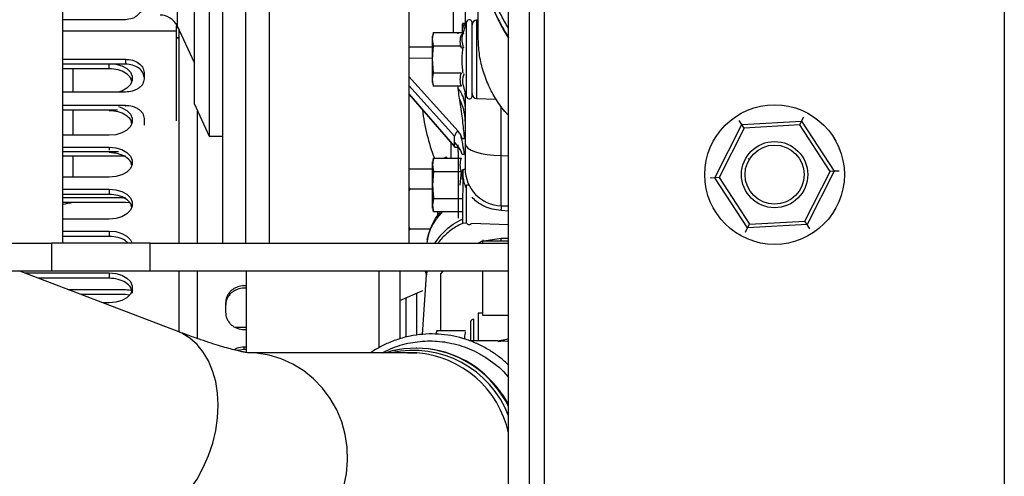
# Paper-space layout 'Sheet2' of a CAD drawing. Units: inches. Extents: x -155 to 301, y 5 to 193.
# Drawn here: x 30 to 35, y 17 to 19 of the extents above; entities that cross this region are included whole.
import ezdxf

# ---------------------------------------------------------------- set-up
doc = ezdxf.new("R2010")
doc.units = ezdxf.units.IN
doc.header["$MEASUREMENT"] = 0

psp = doc.layouts.new('Sheet2')

# ---------------------------------------------------------------- linework, layer by layer
at = {"color": 7, "linetype": 'Continuous', "lineweight": 25, "ltscale": 18}
for p, q in [((32.1665, 10.9018), (32.1665, 33.7018)), ((32.274, 10.9018), (32.274, 33.7018)), ((32.349, 10.9018), (32.349, 33.7018)), ((34.6839, 33.7018), (34.6839, 10.9018)), ((29.9033, 26.4415), (29.9033, 18.1737)), ((30.7159, 18.1737), (30.7159, 26.4415)), ((30.834, 18.1737), (30.834, 26.4415)), ((30.9521, 26.4415), (30.9521, 18.1737)), ((31.6608, 26.4415), (31.6608, 18.1737)), ((30.6474, 20.7958), (30.6474, 18.717)), ((30.5703, 20.6304), (30.5703, 18.8824)), ((31.9466, 19.5005), (31.9466, 19.275)), ((32.0128, 19.2192), (32.0128, 19.5249)), ((31.8874, 19.2415), (31.8874, 19.3823)), ((30.2222, 19.3076), (29.9033, 19.3076)), ((31.9537, 19.2975), (31.9366, 19.2432)), ((32.0128, 19.3065), (32.0049, 19.3062)), ((29.9033, 19.2514), (30.4821, 19.2514)), ((30.4821, 19.2514), (30.4821, 19.277)), ((30.4888, 19.2661), (30.4821, 19.2661)), ((30.4821, 18.7953), (30.4821, 19.2514)), ((30.4839, 19.2767), (30.5703, 19.0913)), ((30.4939, 19.2552), (30.4939, 18.1737)), ((31.9466, 19.2882), (31.934, 19.2878)), ((31.934, 19.2608), (31.9352, 19.2608)), ((31.9821, 19.1068), (31.9821, 19.2931)), ((30.4821, 19.2178), (30.4939, 19.2178)), ((30.4821, 19.216), (30.4939, 19.2167)), ((31.7862, 19.2432), (31.7813, 19.2249)), ((31.7813, 19.2091), (31.7862, 19.2432)), ((31.7813, 19.2091), (31.7813, 19.2249)), ((31.7862, 19.175), (31.7813, 19.2091)), ((31.7813, 19.1068), (31.7813, 19.2091)), ((31.7862, 19.2432), (31.9275, 19.2432)), ((31.9112, 19.2354), (31.9112, 19.2405)), ((31.7813, 19.1068), (31.7862, 19.175)), ((31.7862, 19.175), (31.9275, 19.175)), ((31.934, 19.1582), (31.934, 19.1643)), ((29.9033, 19.1074), (30.2222, 19.1074)), ((30.2222, 19.1074), (30.2222, 19.0823)), ((31.7862, 19.0386), (31.7813, 19.1068)), ((31.7813, 19.0045), (31.7813, 19.1068)), ((31.9821, 18.9205), (31.9821, 19.1068)), ((30.2222, 19.0823), (29.9033, 19.0823)), ((30.1395, 19.0586), (29.9033, 19.0586)), ((30.1395, 19.0586), (30.1395, 19.0857)), ((30.3167, 19.0406), (30.3167, 19.0072)), ((31.7813, 19.0045), (31.7862, 19.0386)), ((31.7862, 18.9704), (31.7813, 19.0045)), ((31.7813, 18.9887), (31.7813, 19.0045)), ((31.7862, 19.0386), (31.9275, 19.0386)), ((31.7813, 18.9887), (31.7862, 18.9704)), ((31.9275, 18.9704), (31.7862, 18.9704)), ((31.9398, 18.9603), (31.9537, 18.9162)), ((30.2222, 18.9404), (29.9033, 18.9404)), ((31.6608, 18.9293), (31.8942, 18.6611)), ((31.9439, 18.9356), (31.9466, 18.9268)), ((31.9466, 18.9386), (31.9466, 18.6795)), ((32.0049, 18.9074), (32.1041, 18.904)), ((29.9033, 18.8736), (30.2222, 18.8736)), ((30.1817, 18.8485), (29.9033, 18.8485)), ((30.2222, 18.8736), (30.2222, 18.8667)), ((30.5703, 18.8824), (30.6474, 18.717)), ((30.3167, 18.8067), (30.3167, 18.7733)), ((33.3518, 18.7756), (33.3382, 18.7965)), ((33.6544, 18.7923), (33.6657, 18.8145)), ((33.2149, 18.5051), (33.3518, 18.7756)), ((33.3632, 18.7582), (33.2357, 18.5063)), ((33.3518, 18.7756), (33.6544, 18.7923)), ((33.3632, 18.7582), (33.3518, 18.7756)), ((33.6451, 18.7737), (33.3632, 18.7582)), ((33.6451, 18.7737), (33.6544, 18.7923)), ((33.7995, 18.5374), (33.6451, 18.7737)), ((33.6544, 18.7923), (33.8202, 18.5385)), ((30.1395, 18.7213), (29.9033, 18.7213)), ((30.6474, 18.717), (30.7159, 18.717)), ((31.8929, 18.6651), (31.8929, 18.7168)), ((31.9421, 18.7034), (31.9318, 18.703)), ((29.9033, 18.6606), (30.1395, 18.6606)), ((31.8758, 18.6054), (31.8758, 18.6823)), ((29.9033, 18.6397), (30.1862, 18.6397)), ((30.2222, 18.6147), (29.9033, 18.6147)), ((31.7862, 18.6054), (31.7813, 18.5713)), ((31.7813, 18.5713), (31.7862, 18.6054)), ((31.7862, 18.6054), (31.9275, 18.6054)), ((31.853, 18.6054), (31.853, 18.6101)), ((31.9112, 18.6382), (31.9112, 18.3)), ((31.9112, 18.634), (31.9112, 18.6173)), ((31.9112, 18.6173), (31.9112, 18.6054)), ((31.9421, 18.6238), (31.9318, 18.6239)), ((32.129, 18.3639), (32.129, 18.618)), ((31.6647, 18.5514), (31.7813, 18.5514)), ((31.7813, 18.5713), (31.7862, 18.5372)), ((30.1395, 18.5087), (29.9033, 18.5087)), ((31.7862, 18.5372), (31.7813, 18.469)), ((31.7862, 18.5372), (31.9275, 18.5372)), ((31.9222, 18.469), (31.9275, 18.5372)), ((31.934, 18.4988), (31.934, 18.5373)), ((33.2149, 18.5051), (33.19, 18.5038)), ((33.2357, 18.5063), (33.2149, 18.5051)), ((33.3807, 18.2514), (33.2149, 18.5051)), ((33.2357, 18.5063), (33.3901, 18.2699)), ((33.672, 18.2855), (33.7995, 18.5374)), ((33.8202, 18.5385), (33.6834, 18.2681)), ((33.8202, 18.5385), (33.7995, 18.5374)), ((33.8451, 18.5399), (33.8202, 18.5385)), ((29.9033, 18.448), (30.1395, 18.448)), ((30.1395, 18.448), (30.1395, 18.4209)), ((31.6647, 18.4491), (31.7813, 18.4491)), ((31.7813, 18.469), (31.7862, 18.4008)), ((31.9662, 18.469), (31.9537, 18.469)), ((30.1395, 18.4209), (29.9033, 18.4209)), ((29.9033, 18.4059), (30.2222, 18.4059)), ((31.7862, 18.4008), (31.7813, 18.3667)), ((31.7862, 18.4008), (31.9366, 18.4008)), ((30.2222, 18.3808), (29.9033, 18.3808)), ((30.2447, 18.3778), (30.2222, 18.3808)), ((31.7813, 18.3667), (31.7862, 18.3326)), ((31.7862, 18.3326), (31.7813, 18.3667)), ((32.129, 18.3639), (32.1665, 18.3626)), ((30.1395, 18.2962), (29.9033, 18.2962)), ((31.9366, 18.3326), (31.7862, 18.3326)), ((31.8082, 18.3169), (31.8072, 18.3326)), ((31.9339, 18.2762), (31.955, 18.2755)), ((31.9796, 18.2747), (32.1665, 18.2681)), ((33.3695, 18.2291), (33.3807, 18.2514)), ((33.3807, 18.2514), (33.3901, 18.2699)), ((33.6834, 18.2681), (33.3807, 18.2514)), ((33.3901, 18.2699), (33.672, 18.2855)), ((33.6834, 18.2681), (33.672, 18.2855)), ((33.697, 18.2472), (33.6834, 18.2681)), ((29.9033, 18.2354), (30.1395, 18.2354)), ((30.1395, 18.2083), (29.9033, 18.2083)), ((30.1395, 18.2354), (30.1395, 18.2083)), ((31.7699, 18.2445), (31.6647, 18.2445)), ((31.7606, 18.2213), (31.7527, 18.191)), ((32.129, 18.1971), (32.0524, 18.1857)), ((32.1665, 18.198), (32.129, 18.1971)), ((32.129, 18.1857), (32.129, 18.1971)), ((27.423, 18.1737), (29.846, 18.1737)), ((29.846, 18.1737), (29.846, 18.032)), ((30.3471, 18.1737), (29.846, 18.1737)), ((30.3471, 18.032), (30.3471, 18.1737)), ((30.3471, 18.1737), (32.1665, 18.1737)), ((32.0364, 18.1737), (32.0364, 18.1857)), ((32.0364, 18.1857), (32.1665, 18.1857)), ((29.846, 18.032), (27.423, 18.032)), ((30.4853, 17.7273), (29.6858, 18.032)), ((29.7098, 18.0229), (30.1395, 18.0229)), ((30.1395, 17.9957), (29.781, 17.9957)), ((30.3471, 18.032), (29.846, 18.032)), ((30.1395, 18.0229), (30.1395, 17.9957)), ((32.1665, 18.032), (30.3471, 18.032)), ((30.4939, 18.032), (30.4939, 17.724)), ((30.8369, 17.6189), (30.8369, 18.032)), ((31.5096, 17.6438), (31.5096, 18.032)), ((31.6159, 18.032), (31.6159, 17.6888)), ((31.7296, 17.7103), (31.7497, 18.0133)), ((31.738, 18.0308), (31.7381, 18.032)), ((31.7497, 18.0133), (31.7454, 18.0304)), ((31.7527, 18.032), (31.7497, 18.0133)), ((31.8333, 18.032), (31.8238, 18.0194)), ((32.0364, 17.807), (32.0364, 18.032)), ((30.2577, 17.9198), (30.2577, 17.9469)), ((30.8369, 17.9576), (30.8246, 17.9576)), ((30.8369, 17.9456), (30.8246, 17.9456)), ((29.9319, 17.9382), (30.2222, 17.9382)), ((30.2222, 17.9131), (29.9977, 17.9131)), ((30.2415, 17.9105), (30.2222, 17.9131)), ((31.6159, 17.8836), (31.7316, 17.9334)), ((31.7013, 17.707), (31.7013, 17.9203)), ((30.1395, 17.871), (30.1081, 17.871)), ((30.7301, 17.8688), (30.7301, 17.8243)), ((32.0364, 17.8194), (32.0127, 17.8194)), ((30.7784, 17.7473), (30.8369, 17.7473)), ((31.9741, 17.7753), (31.9741, 17.679)), ((31.99, 17.6791), (31.99, 17.7875)), ((30.8246, 17.7355), (30.8369, 17.7355)), ((31.8003, 17.7121), (31.8025, 17.7276)), ((31.9492, 17.7287), (31.8017, 17.7287)), ((30.8369, 17.6466), (30.8246, 17.6466)), ((30.8246, 17.6346), (30.8246, 17.6466)), ((32.1127, 17.6777), (31.9706, 17.6777)), ((32.1172, 17.6741), (32.1128, 17.6739)), ((30.8246, 17.6346), (30.7901, 17.6284)), ((30.8369, 17.6346), (30.8246, 17.6346)), ((31.6724, 17.6175), (30.8488, 17.6175)), ((31.7007, 17.6166), (31.6724, 17.6175)), ((31.7011, 17.6411), (31.6973, 17.6411)), ((31.7608, 17.6371), (31.7011, 17.6411))]:
    psp.add_line(p, q, dxfattribs=at)
at = {"color": 8, "linetype": 'Continuous', "lineweight": 25, "ltscale": 18}
for p, q in [((30.4839, 20.2362), (30.4839, 19.2767)), ((31.9537, 19.1068), (31.9537, 19.2975)), ((32.0049, 19.3062), (32.0049, 18.9074)), ((31.9275, 19.2314), (31.9268, 19.2269)), ((31.6608, 19.1705), (31.7813, 19.1699)), ((31.934, 19.1709), (31.9392, 19.1676)), ((31.7813, 19.1115), (31.6608, 19.1119)), ((31.9537, 18.9162), (31.9537, 19.1068)), ((29.9557, 19.0586), (29.9557, 18.9404)), ((31.9112, 18.7417), (31.6608, 19.0195)), ((31.6608, 18.9745), (31.8929, 18.7168)), ((31.6608, 18.9317), (31.8929, 18.6651)), ((29.9557, 18.846), (29.9557, 18.7213)), ((32.129, 18.618), (32.129, 18.8699)), ((30.5884, 18.1737), (30.5884, 18.8437)), ((30.1395, 18.6606), (30.1395, 18.6465)), ((31.8929, 18.6843), (31.9112, 18.6634)), ((29.9557, 18.6147), (29.9557, 18.5087)), ((32.129, 18.618), (32.1665, 18.6176)), ((33.384, 18.6031), (33.3936, 18.601)), ((31.9537, 18.2784), (31.9537, 18.469)), ((32.1665, 18.3357), (32.129, 18.3391)), ((30.5884, 17.6896), (30.5884, 18.032)), ((31.6468, 17.6965), (31.6468, 17.8969)), ((32.1665, 17.807), (32.0364, 17.807))]:
    psp.add_line(p, q, dxfattribs=at)
at = {"color": 7, "linetype": 'Continuous', "lineweight": 25, "ltscale": 18, "flags": 128}
for points in [[(30.1659, 19.0838), (30.1728, 19.0827), (30.2034, 19.0737), (30.2288, 19.0595), (30.247, 19.0413), (30.2564, 19.0206), (30.2564, 18.999), (30.247, 18.9783), (30.2288, 18.9601), (30.2034, 18.9459), (30.1849, 18.9397)], [(30.1872, 18.8667), (30.2034, 18.8611), (30.2288, 18.847), (30.247, 18.8288), (30.2564, 18.808), (30.2564, 18.7864), (30.247, 18.7657), (30.2288, 18.7475), (30.2034, 18.7334), (30.1728, 18.7244), (30.1395, 18.7213)], [(30.1395, 18.6606), (30.1728, 18.6575), (30.2034, 18.6485), (30.2288, 18.6344), (30.247, 18.6162), (30.2564, 18.5955), (30.2564, 18.5739), (30.247, 18.5531), (30.2288, 18.5349), (30.2034, 18.5208), (30.1728, 18.5118), (30.1395, 18.5087)], [(31.9112, 18.6634), (31.9075, 18.6615), (31.9041, 18.6601), (31.9009, 18.6594), (31.8981, 18.6593), (31.8959, 18.6599), (31.8942, 18.6611), (31.8932, 18.6628), (31.8929, 18.6651)], [(31.9466, 18.6795), (31.9501, 18.6678), (31.9604, 18.6565), (31.9771, 18.646), (31.9997, 18.6368), (32.0272, 18.6291), (32.0587, 18.6233), (32.0931, 18.6196), (32.129, 18.618)], [(30.1395, 18.448), (30.1728, 18.4449), (30.2034, 18.436), (30.2288, 18.4218), (30.247, 18.4036), (30.2564, 18.3829), (30.2564, 18.3613), (30.247, 18.3405), (30.2288, 18.3224), (30.2034, 18.3082), (30.1728, 18.2992), (30.1395, 18.2962)], [(30.1395, 18.2354), (30.1728, 18.2324), (30.2034, 18.2234), (30.2288, 18.2092), (30.247, 18.191), (30.2556, 18.1737)], [(30.1395, 18.0229), (30.1728, 18.0198), (30.2034, 18.0108), (30.2288, 17.9966), (30.247, 17.9785), (30.2564, 17.9577), (30.2564, 17.9361), (30.247, 17.9154), (30.2288, 17.8972), (30.2034, 17.8831), (30.1728, 17.8741), (30.1395, 17.871)], [(31.7011, 17.6411), (31.6358, 17.6373), (31.6039, 17.6324)]]:
    psp.add_lwpolyline(points, dxfattribs=at)
at = {"color": 8, "linetype": 'Continuous', "lineweight": 25, "ltscale": 18, "flags": 128}
for points in [[(30.3222, 16.7398), (30.3715, 16.7628), (30.4196, 16.7932), (30.4658, 16.8304), (30.5093, 16.8739), (30.5494, 16.923), (30.5856, 16.977), (30.6172, 17.0349), (30.6438, 17.0959), (30.6649, 17.159), (30.6802, 17.2233), (30.6895, 17.2876), (30.6926, 17.3511), (30.6895, 17.4127), (30.6802, 17.4714), (30.6648, 17.5263), (30.6436, 17.5766), (30.617, 17.6215), (30.5854, 17.6602), (30.5492, 17.6921), (30.509, 17.7168), (30.4853, 17.7273)], [(31.2803, 16.8165), (31.3091, 16.876), (31.3306, 16.9389), (31.3444, 17.004), (31.3502, 17.0705), (31.3481, 17.1372), (31.3379, 17.2031), (31.32, 17.2672), (31.2945, 17.3284), (31.2619, 17.3857), (31.2226, 17.4384), (31.1774, 17.4855), (31.1269, 17.5262), (31.0719, 17.5601), (31.0132, 17.5865), (30.9519, 17.6049), (30.8888, 17.6152), (30.8416, 17.6175)], [(31.6039, 17.6324), (31.5715, 17.6253), (31.5441, 17.6175)]]:
    psp.add_lwpolyline(points, dxfattribs=at)
at = {"color": 7, "linetype": 'Continuous', "lineweight": 25, "ltscale": 324}
for radius in [0.3543, 0.168, 0.15]:
    psp.add_circle((33.5176, 18.5218), radius, dxfattribs=at)
for centre, radius, start, end in [((33.1702, 19.8391), 1.1822, 199.6373, 211.8894), ((30.3982, 19.2367), 0.0945, 25, 90), ((31.9676, 19.2931), 0.0145, 360, 162.5), ((32.0057, 19.2826), 0.0236, 92.0001, 180), ((31.7104, 18.7932), 0.2362, 360, 28.5288), ((31.9676, 18.9205), 0.0145, 197.5, 0), ((32.0057, 18.931), 0.0236, 180, 267.9999), ((31.9281, 18.7101), 0.0358, 118.2138, 169.1683), ((31.853, 18.5936), 0.0165, 90, 134.6191), ((54.1289, 18.3383), 22.195, 179.45895, 180.16031), ((32.1356, 18.5528), 0.189, 180, 268), ((31.9676, 18.2827), 0.0145, 209.871, 326.129), ((31.99, 17.771), 0.0165, 90, 165.0001), ((31.6985, 17.1197), 0.5214, 38.7501, 89.7158)]:
    psp.add_arc(centre, radius, start, end, dxfattribs=at)
at = {"color": 8, "linetype": 'Continuous', "lineweight": 25, "ltscale": 324}
for centre, radius, start, end in [((33.1702, 19.8391), 1.1807, 199.6373, 211.7673), ((32.745, 18.9704), 1.0221, 186.781, 200.9251), ((31.6843, 17.1133), 0.5166, 20.8579, 102.6242), ((31.6629, 17.103), 0.515, 12.0958, 85.7886), ((31.6905, 17.1112), 0.5306, 26.2444, 82.3861), ((31.6737, 17.0947), 0.5563, 27.6648, 39.1618)]:
    psp.add_arc(centre, radius, start, end, dxfattribs=at)
at = {"color": 8, "linetype": 'Continuous', "lineweight": 25, "ltscale": 18}
for points, knots in [([(32.1665, 19.2652), (32.1541, 19.2861), (32.1194, 19.3448), (32.0951, 19.4087), (32.0795, 19.4499)], [0, 0, 0, 0, 0.355015, 1, 1, 1, 1]), ([(31.5249, 17.6175), (31.5391, 17.6245), (31.5849, 17.6474), (31.6663, 17.6709), (31.7673, 17.6809), (31.8685, 17.6711), (31.952, 17.646), (32.0173, 17.6151), (32.0805, 17.5757), (32.1332, 17.5357), (32.1613, 17.4982), (32.1665, 17.4914)], [0, 0, 0, 0, 0.067173, 0.216874, 0.358115, 0.499355, 0.649056, 0.72711, 0.805181, 0.964414, 1, 1, 1, 1]), ([(32.1665, 17.6742), (32.1647, 17.6746), (32.1486, 17.6784), (32.1319, 17.6761), (32.1172, 17.6741)], [0, 0, 0, 0, 0.110903, 1, 1, 1, 1])]:
    psp.add_open_spline(points, degree=3, knots=knots, dxfattribs=at)
at = {"color": 7, "linetype": 'Continuous', "lineweight": 25, "ltscale": 18}
for points, knots in [([(30.3167, 19.4021), (30.3154, 19.3902), (30.3135, 19.3719), (30.3017, 19.3499), (30.2895, 19.3348), (30.2744, 19.3226), (30.2524, 19.3108), (30.2341, 19.3089), (30.2222, 19.3076)], [0, 0, 0, 0, 0.239457, 0.368361, 0.5, 0.631639, 0.760543, 1, 1, 1, 1]), ([(31.934, 19.2278), (31.934, 19.239), (31.934, 19.262), (31.934, 19.2824), (31.934, 19.29), (31.934, 19.284), (31.934, 19.2685), (31.934, 19.2608)], [0, 0, 0, 0, 0.189868, 0.392401, 0.594934, 0.797467, 1, 1, 1, 1]), ([(31.9352, 19.2608), (31.9357, 19.2664), (31.9367, 19.2774), (31.9434, 19.2826), (31.9466, 19.2851)], [0, 0, 0, 0, 0.513788, 1, 1, 1, 1]), ([(31.9275, 19.1632), (31.9248, 19.1746), (31.9195, 19.1973), (31.9248, 19.22), (31.9275, 19.2314)], [0, 0, 0, 0, 0.5001603, 1, 1, 1, 1]), ([(31.9398, 19.2415), (31.9393, 19.2402), (31.9382, 19.2375), (31.9353, 19.2342), (31.9316, 19.2319), (31.9288, 19.2315), (31.9275, 19.2314)], [0, 0, 0, 0, 0.248677, 0.498819, 0.768025, 1, 1, 1, 1]), ([(31.9364, 19.1757), (31.9336, 19.1867), (31.9281, 19.209), (31.9336, 19.2312), (31.9364, 19.2425)], [0, 0, 0, 0, 0.4936066, 1, 1, 1, 1]), ([(32.1665, 18.8232), (32.1626, 18.827), (32.139, 18.8505), (32.1041, 18.9013), (32.0634, 18.9746), (32.0346, 19.0535), (32.0162, 19.1355), (32.0139, 19.1913), (32.0128, 19.2192)], [0, 0, 0, 0, 0.037159, 0.229727, 0.422295, 0.614864, 0.807432, 1, 1, 1, 1]), ([(31.9369, 19.037), (31.9338, 19.0603), (31.928, 19.1058), (31.9336, 19.1513), (31.9364, 19.1736)], [0, 0, 0, 0, 0.51096, 1, 1, 1, 1]), ([(30.2535, 18.9962), (30.2523, 19.0015), (30.2491, 19.0166), (30.2247, 19.0375), (30.1861, 19.0552), (30.155, 19.0575), (30.1395, 19.0586)], [0, 0, 0, 0, 0.151285, 0.43419, 0.717095, 1, 1, 1, 1]), ([(30.3167, 19.0072), (30.3154, 18.9988), (30.3135, 18.9859), (30.3017, 18.9703), (30.2895, 18.9596), (30.2744, 18.951), (30.2524, 18.9426), (30.2341, 18.9413), (30.2222, 18.9404)], [0, 0, 0, 0, 0.239457, 0.368361, 0.5, 0.631639, 0.760543, 1, 1, 1, 1]), ([(31.9275, 18.9704), (31.9248, 18.9818), (31.9195, 19.0045), (31.9248, 19.0273), (31.9275, 19.0386)], [0, 0, 0, 0, 0.49984, 1, 1, 1, 1]), ([(31.9398, 19.0336), (31.9366, 19.0216), (31.9303, 18.9976), (31.9366, 18.9728), (31.9398, 18.9603)], [0, 0, 0, 0, 0.5, 1, 1, 1, 1]), ([(31.9089, 18.9704), (31.9093, 18.9664), (31.9122, 18.9352), (31.9216, 18.8731), (31.9341, 18.7884), (31.9395, 18.7303), (31.9421, 18.7034)], [0, 0, 0, 0, 0.045444, 0.349375, 0.698625, 1, 1, 1, 1]), ([(31.9112, 18.9592), (31.9123, 18.9577), (31.9197, 18.9483), (31.9291, 18.9304), (31.9377, 18.909), (31.9429, 18.8896), (31.946, 18.8717), (31.9464, 18.8587), (31.9466, 18.8525)], [0, 0, 0, 0, 0.046938, 0.300269, 0.517389, 0.649987, 0.833357, 1, 1, 1, 1]), ([(30.2535, 18.7836), (30.2523, 18.7889), (30.2491, 18.804), (30.2247, 18.825), (30.1861, 18.8426), (30.155, 18.8449), (30.1395, 18.846)], [0, 0, 0, 0, 0.151285, 0.43419, 0.717095, 1, 1, 1, 1]), ([(30.2222, 18.8736), (30.2341, 18.8727), (30.2524, 18.8713), (30.2744, 18.863), (30.2895, 18.8543), (30.3017, 18.8436), (30.3135, 18.8281), (30.3154, 18.8152), (30.3167, 18.8067)], [0, 0, 0, 0, 0.2394568, 0.3683607, 0.5, 0.6316393, 0.7605432, 1, 1, 1, 1]), ([(31.9318, 18.703), (31.9297, 18.7099), (31.9254, 18.7238), (31.9159, 18.7357), (31.9112, 18.7417)], [0, 0, 0, 0, 0.499861, 1, 1, 1, 1]), ([(31.9226, 18.7255), (31.9263, 18.7091), (31.934, 18.6754), (31.9393, 18.6413), (31.9421, 18.6238)], [0, 0, 0, 0, 0.485323, 1, 1, 1, 1]), ([(31.9112, 18.6382), (31.9112, 18.6399), (31.9112, 18.6434), (31.9112, 18.6627), (31.9112, 18.6724)], [0, 0, 0, 0, 0.500523, 1, 1, 1, 1]), ([(31.9318, 18.6239), (31.9297, 18.6309), (31.9254, 18.645), (31.9159, 18.6572), (31.9112, 18.6634)], [0, 0, 0, 0, 0.499861, 1, 1, 1, 1]), ([(31.9466, 18.6795), (31.9466, 18.6621), (31.9466, 18.6265), (31.9466, 18.5854), (31.9466, 18.5579), (31.9466, 18.5544), (31.9466, 18.5528)], [0, 0, 0, 0, 0.243904, 0.5, 0.756096, 1, 1, 1, 1]), ([(30.2535, 18.571), (30.2523, 18.5763), (30.2491, 18.5915), (30.2247, 18.6124), (30.1861, 18.63), (30.155, 18.6323), (30.1395, 18.6334)], [0, 0, 0, 0, 0.151285, 0.43419, 0.717095, 1, 1, 1, 1]), ([(31.9275, 18.5372), (31.9248, 18.5486), (31.9195, 18.5713), (31.9248, 18.594), (31.9275, 18.6054)], [0, 0, 0, 0, 0.50016, 1, 1, 1, 1]), ([(31.7813, 18.5713), (31.7813, 18.5755), (31.7813, 18.5841), (31.7813, 18.5885), (31.7813, 18.5871), (31.7813, 18.5871)], [0, 0, 0, 0, 0.4912371, 0.9998031, 1, 1, 1, 1]), ([(31.7813, 18.469), (31.7813, 18.4791), (31.7813, 18.4998), (31.7813, 18.5287), (31.7813, 18.5539), (31.7813, 18.5656), (31.7813, 18.5713)], [0, 0, 0, 0, 0.245667, 0.5, 0.754333, 1, 1, 1, 1]), ([(31.9349, 18.5479), (31.9357, 18.5479), (31.9373, 18.548), (31.9403, 18.5484), (31.9434, 18.5492), (31.9455, 18.5506), (31.9465, 18.5518), (31.9466, 18.5524), (31.9466, 18.5528)], [0, 0, 0, 0, 0.132056, 0.261702, 0.503409, 0.740371, 0.868512, 1, 1, 1, 1]), ([(31.9551, 18.4484), (31.951, 18.4577), (31.9432, 18.4754), (31.9376, 18.5037), (31.9358, 18.5225), (31.9354, 18.5339), (31.9351, 18.5397), (31.935, 18.5447), (31.9349, 18.5479)], [0, 0, 0, 0, 0.287089, 0.553098, 0.823413, 0.844923, 0.898639, 1, 1, 1, 1]), ([(31.6647, 18.4409), (31.6649, 18.4421), (31.6651, 18.4446), (31.6652, 18.448), (31.6651, 18.4511), (31.6649, 18.4525), (31.6647, 18.4532)], [0, 0, 0, 0, 0.250494, 0.5, 0.749506, 1, 1, 1, 1]), ([(31.7813, 18.3667), (31.7813, 18.3724), (31.7813, 18.3841), (31.7813, 18.4093), (31.7813, 18.4383), (31.7813, 18.4589), (31.7813, 18.469)], [0, 0, 0, 0, 0.245667, 0.5, 0.754333, 1, 1, 1, 1]), ([(30.2535, 18.3585), (30.2523, 18.3637), (30.2491, 18.3789), (30.2247, 18.3998), (30.1861, 18.4175), (30.155, 18.4197), (30.1395, 18.4209)], [0, 0, 0, 0, 0.151285, 0.43419, 0.717095, 1, 1, 1, 1]), ([(32.129, 18.3391), (32.114, 18.3412), (32.0844, 18.3452), (32.0427, 18.3602), (32.0075, 18.3801), (31.9898, 18.399), (31.9821, 18.4072)], [0, 0, 0, 0, 0.268564, 0.528579, 0.796016, 1, 1, 1, 1]), ([(29.9591, 18.3808), (29.9572, 18.3804), (29.939, 18.3763), (29.9202, 18.3732), (29.9033, 18.3704)], [0, 0, 0, 0, 0.104794, 1, 1, 1, 1]), ([(31.7813, 18.3667), (31.7813, 18.3623), (31.7813, 18.3533), (31.7813, 18.3497), (31.7813, 18.3533), (31.7813, 18.3623), (31.7813, 18.3667)], [0, 0, 0, 0, 0.245667, 0.5, 0.754333, 1, 1, 1, 1]), ([(32.129, 18.3391), (32.1296, 18.3427), (32.1308, 18.35), (32.1312, 18.3578), (32.1308, 18.3629), (32.1296, 18.3636), (32.129, 18.3639)], [0, 0, 0, 0, 0.246871, 0.5, 0.753129, 1, 1, 1, 1]), ([(31.8302, 18.3326), (31.8167, 18.3168), (31.7868, 18.2819), (31.7599, 18.2269), (31.7538, 18.1883), (31.7516, 18.1737)], [0, 0, 0, 0, 0.340941, 0.752331, 1, 1, 1, 1]), ([(31.821, 18.3321), (31.8175, 18.3285), (31.7996, 18.3097), (31.7783, 18.2721), (31.7666, 18.2369), (31.7612, 18.221)], [0, 0, 0, 0, 0.116629, 0.598681, 1, 1, 1, 1]), ([(31.7931, 18.1737), (31.8064, 18.1921), (31.8324, 18.228), (31.8816, 18.269), (31.9177, 18.2878), (31.934, 18.2962)], [0, 0, 0, 0, 0.365583, 0.714879, 1, 1, 1, 1]), ([(31.6647, 18.2404), (31.6649, 18.2411), (31.6651, 18.2425), (31.6652, 18.2455), (31.6651, 18.249), (31.6649, 18.2514), (31.6647, 18.2527)], [0, 0, 0, 0, 0.250494, 0.5, 0.749506, 1, 1, 1, 1]), ([(31.9385, 18.2761), (31.9274, 18.2712), (31.8963, 18.2574), (31.8533, 18.2229), (31.8212, 18.1928), (31.81, 18.1743), (31.8097, 18.1737)], [0, 0, 0, 0, 0.213437, 0.600449, 0.98746, 1, 1, 1, 1]), ([(30.2359, 18.1737), (30.2319, 18.178), (30.2201, 18.1908), (30.1855, 18.2047), (30.1548, 18.2071), (30.1395, 18.2083)], [0, 0, 0, 0, 0.199909, 0.599955, 1, 1, 1, 1]), ([(31.7588, 18.2141), (31.7587, 18.2139), (31.7557, 18.206), (31.7552, 18.1976), (31.7546, 18.1894)], [0, 0, 0, 0, 0.031067, 1, 1, 1, 1]), ([(32.0364, 18.1833), (32.0364, 18.1833), (32.0281, 18.1821), (32.0209, 18.1779), (32.0136, 18.1737)], [0, 0, 0, 0, 0.004358, 1, 1, 1, 1]), ([(32.0364, 18.19), (32.0364, 18.1902), (32.0364, 18.1908), (32.0364, 18.1878), (32.0364, 18.1857)], [0, 0, 0, 0, 0.274957, 1, 1, 1, 1]), ([(30.2533, 17.934), (30.2522, 17.939), (30.2489, 17.9539), (30.2247, 17.9747), (30.1861, 17.9923), (30.155, 17.9946), (30.1395, 17.9957)], [0, 0, 0, 0, 0.145627, 0.430418, 0.715209, 1, 1, 1, 1]), ([(31.8238, 17.7287), (31.8238, 17.7344), (31.8238, 17.7786), (31.8238, 17.8508), (31.8238, 17.9438), (31.8238, 17.9944), (31.8238, 18.0194)], [0, 0, 0, 0, 0.047641, 0.371266, 0.68886, 1, 1, 1, 1]), ([(30.8246, 17.9576), (30.8127, 17.9564), (30.7944, 17.9546), (30.7724, 17.9435), (30.7573, 17.9321), (30.7451, 17.9178), (30.7333, 17.8971), (30.7314, 17.8799), (30.7301, 17.8688)], [0, 0, 0, 0, 0.2394568, 0.3683607, 0.5, 0.6316393, 0.7605432, 1, 1, 1, 1]), ([(30.8246, 17.9456), (30.8127, 17.9444), (30.7944, 17.9426), (30.7724, 17.9315), (30.7573, 17.92), (30.7451, 17.9058), (30.7333, 17.8851), (30.7314, 17.8679), (30.7301, 17.8567)], [0, 0, 0, 0, 0.239457, 0.368361, 0.5, 0.631639, 0.760543, 1, 1, 1, 1]), ([(30.2222, 17.9382), (30.2344, 17.9377), (30.2467, 17.9373), (30.2574, 17.9333), (30.2577, 17.9332)], [0, 0, 0, 0, 0.979669, 1, 1, 1, 1]), ([(30.7301, 17.8243), (30.7314, 17.8132), (30.7333, 17.796), (30.7451, 17.7753), (30.7573, 17.761), (30.7724, 17.7496), (30.7944, 17.7385), (30.8127, 17.7367), (30.8246, 17.7355)], [0, 0, 0, 0, 0.239457, 0.368361, 0.5, 0.631639, 0.760543, 1, 1, 1, 1]), ([(32.0128, 17.8181), (32.0128, 17.8184), (32.0128, 17.8197), (32.0128, 17.8102), (32.0128, 17.7899), (32.0128, 17.7585), (32.0128, 17.7211), (32.0128, 17.6913), (32.0128, 17.6777)], [0, 0, 0, 0, 0.070754, 0.26284, 0.454926, 0.647012, 0.839098, 1, 1, 1, 1]), ([(30.8486, 17.6173), (30.8488, 17.6173), (30.8497, 17.6172), (30.8446, 17.6177), (30.8332, 17.6194), (30.8143, 17.6229), (30.7886, 17.6285), (30.756, 17.6367), (30.7166, 17.6478), (30.6707, 17.6618), (30.6188, 17.6788), (30.5608, 17.6992), (30.5158, 17.7155), (30.4892, 17.7258), (30.485, 17.7275)], [0, 0, 0, 0, 0.017663, 0.094233, 0.175887, 0.26264, 0.354251, 0.450309, 0.550307, 0.653712, 0.76001, 0.868732, 0.979466, 1, 1, 1, 1]), ([(32.1679, 17.5539), (32.1605, 17.5611), (32.1389, 17.5823), (32.0985, 17.6127), (32.0474, 17.6447), (31.9924, 17.6711), (31.9343, 17.6917), (31.8736, 17.7059), (31.8109, 17.7133), (31.7469, 17.7135), (31.6824, 17.7062), (31.6181, 17.6911), (31.5573, 17.6687), (31.5064, 17.644), (31.478, 17.625), (31.4667, 17.6175)], [0, 0, 0, 0, 0.040094, 0.117637, 0.196338, 0.276141, 0.357019, 0.438973, 0.522029, 0.606232, 0.69165, 0.778369, 0.866513, 0.946662, 1, 1, 1, 1]), ([(31.9442, 17.687), (31.9442, 17.6906), (31.9443, 17.7032), (31.9472, 17.7156), (31.9492, 17.7246)], [0, 0, 0, 0, 0.2819929, 1, 1, 1, 1]), ([(30.8246, 17.6466), (30.8126, 17.6455), (30.7945, 17.6439), (30.7789, 17.6354), (30.7736, 17.6325)], [0, 0, 0, 0, 0.659792, 1, 1, 1, 1]), ([(32.1665, 17.687), (32.1631, 17.6863), (32.1454, 17.6826), (32.1263, 17.6789), (32.1197, 17.678), (32.1164, 17.6777)], [0, 0, 0, 0, 0.106902, 0.56364, 1, 1, 1, 1]), ([(31.6029, 17.6314), (31.5911, 17.6295), (31.5719, 17.6265), (31.5534, 17.62), (31.5463, 17.6175)], [0, 0, 0, 0, 0.6122216, 1, 1, 1, 1]), ([(31.6552, 17.6163), (31.6671, 17.6171), (31.6822, 17.6182), (31.6971, 17.6165), (31.7002, 17.6161)], [0, 0, 0, 0, 0.79072, 1, 1, 1, 1]), ([(32.1665, 17.3553), (32.1659, 17.3564), (32.1576, 17.3737), (32.1382, 17.4044), (32.117, 17.4319), (32.1066, 17.4453)], [0, 0, 0, 0, 0.035402, 0.527637, 1, 1, 1, 1])]:
    psp.add_open_spline(points, degree=3, knots=knots, dxfattribs=at)
for points in [[(30.2222, 19.1074), (30.2346, 19.1064), (30.2594, 19.1044), (30.2906, 19.0889), (30.3124, 19.0669), (30.3153, 19.0493), (30.3167, 19.0406)], [(30.3167, 19.0155), (30.3153, 19.0243), (30.3124, 19.0418), (30.2906, 19.0639), (30.2594, 19.0793), (30.2346, 19.0813), (30.2222, 19.0823)]]:
    psp.add_open_spline(points, degree=3, dxfattribs=at)

doc.saveas('drawing.dxf')
